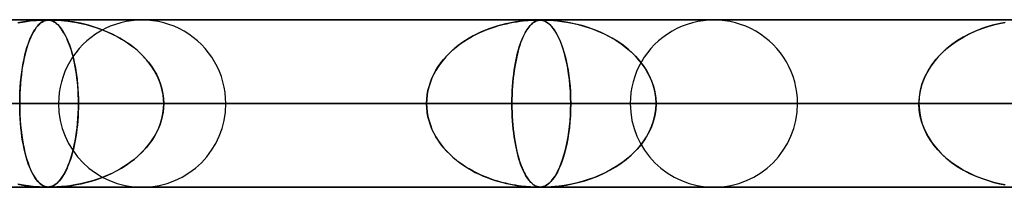
# Model space of a CAD drawing. Units: millimetres. Extents: x -790 to 790, y -924 to 924.
# Drawn here: x -178 to -119, y 914 to 924 of the extents above; entities that cross this region are included whole.
import ezdxf

# ---------------------------------------------------------------- set-up
doc = ezdxf.new("R2010")
doc.units = ezdxf.units.MM
doc.layers.add('MAIN-1', color=7, linetype='Continuous')
doc.layers.add('MAIN-2', color=7, linetype='Continuous')

msp = doc.modelspace()

# ---------------------------------------------------------------- linework, layer by layer
at = {"layer": 'MAIN-1'}
for p, q in [((-732, 924), (732, 924)), ((-146.896, 923.98), (-146.889, 923.98)), ((-146.889, 923.98), (-146.882, 923.98)), ((-146.882, 923.98), (-146.875, 923.98)), ((-146.875, 923.98), (-146.869, 923.98)), ((-146.869, 923.98), (-146.862, 923.98)), ((-146.862, 923.98), (-146.856, 923.979)), ((732, 919), (-732, 919))]:
    msp.add_line(p, q, dxfattribs=at)
at = {"layer": 'MAIN-2'}
for p, q in [((0, 923.99), (-582.722, 923.99)), ((-0.316, 923.98), (-557.514, 923.98)), ((-177.587, 923.865), (-177.916, 923.805)), ((-177.893, 923.81), (-177.641, 923.856)), ((-177.641, 923.856), (-177.4, 923.893)), ((-177.288, 923.909), (-177.587, 923.865)), ((-177.4, 923.893), (-177.178, 923.922)), ((-177.025, 923.938), (-177.288, 923.909)), ((-177.178, 923.922), (-176.979, 923.943)), ((-176.804, 923.958), (-177.025, 923.938)), ((-176.979, 923.943), (-176.804, 923.958)), ((-176.631, 923.969), (-176.804, 923.958)), ((-176.804, 923.958), (-176.653, 923.967)), ((-176.653, 923.967), (-176.527, 923.974)), ((-176.545, 923.805), (-176.638, 923.727)), ((-176.506, 923.975), (-176.631, 923.969)), ((-176.608, 923.754), (-176.539, 923.81)), ((-176.456, 923.865), (-176.545, 923.805)), ((-176.539, 923.81), (-176.471, 923.856)), ((-176.527, 923.974), (-176.424, 923.978)), ((-176.412, 923.978), (-176.506, 923.975)), ((-176.471, 923.856), (-176.405, 923.893)), ((-176.373, 923.909), (-176.456, 923.865)), ((-176.424, 923.978), (-176.338, 923.98)), ((-176.334, 923.98), (-176.412, 923.978)), ((-176.405, 923.893), (-176.341, 923.922)), ((-176.295, 923.938), (-176.373, 923.909)), ((-176.341, 923.922), (-176.281, 923.943)), ((-176.338, 923.98), (-176.268, 923.98)), ((-176.268, 923.98), (-176.334, 923.98)), ((-176.224, 923.958), (-176.295, 923.938)), ((-176.281, 923.943), (-176.225, 923.958)), ((-176.211, 923.98), (-176.268, 923.98)), ((-176.268, 923.98), (-176.209, 923.979)), ((-176.225, 923.958), (-176.17, 923.967)), ((-176.162, 923.969), (-176.224, 923.958)), ((-176.159, 923.978), (-176.211, 923.98)), ((-176.209, 923.979), (-176.156, 923.978)), ((-176.17, 923.967), (-176.117, 923.974)), ((-176.108, 923.975), (-176.162, 923.969)), ((-176.109, 923.975), (-176.159, 923.978)), ((-176.156, 923.978), (-176.106, 923.975)), ((-176.117, 923.974), (-176.064, 923.978)), ((-176.059, 923.969), (-176.109, 923.975)), ((-176.057, 923.978), (-176.108, 923.975)), ((-176.106, 923.975), (-176.057, 923.969)), ((-176.064, 923.978), (-176.007, 923.98)), ((-176.009, 923.961), (-176.059, 923.969)), ((-176.005, 923.98), (-176.057, 923.978)), ((-176.057, 923.969), (-176.007, 923.961)), ((-175.959, 923.95), (-176.009, 923.961)), ((-176.007, 923.98), (-175.946, 923.98)), ((-176.007, 923.961), (-175.955, 923.949)), ((-175.947, 923.98), (-176.005, 923.98)), ((-175.91, 923.936), (-175.959, 923.95)), ((-175.955, 923.949), (-175.899, 923.932)), ((-175.882, 923.98), (-175.947, 923.98)), ((-175.946, 923.98), (-175.878, 923.979)), ((-175.861, 923.918), (-175.91, 923.936)), ((-175.899, 923.932), (-175.837, 923.907)), ((-175.805, 923.978), (-175.882, 923.98)), ((-175.878, 923.979), (-175.799, 923.978)), ((-175.809, 923.894), (-175.861, 923.918)), ((-175.837, 923.907), (-175.77, 923.874)), ((-175.754, 923.865), (-175.809, 923.894)), ((-175.711, 923.975), (-175.805, 923.978)), ((-175.799, 923.978), (-175.705, 923.974)), ((-175.77, 923.874), (-175.698, 923.83)), ((-175.695, 923.828), (-175.754, 923.865)), ((-175.597, 923.969), (-175.711, 923.975)), ((-175.705, 923.974), (-175.593, 923.969)), ((-175.698, 923.83), (-175.622, 923.774)), ((-175.634, 923.784), (-175.695, 923.828)), ((-175.57, 923.73), (-175.634, 923.784)), ((-175.466, 923.961), (-175.597, 923.969)), ((-175.593, 923.969), (-175.461, 923.961)), ((-175.32, 923.95), (-175.466, 923.961)), ((-175.461, 923.961), (-175.306, 923.949)), ((-175.163, 923.936), (-175.32, 923.95)), ((-175.306, 923.949), (-175.125, 923.932)), ((-174.998, 923.918), (-175.163, 923.936)), ((-175.125, 923.932), (-174.916, 923.907)), ((-174.817, 923.894), (-174.998, 923.918)), ((-174.916, 923.907), (-174.68, 923.874)), ((-174.622, 923.865), (-174.817, 923.894)), ((-174.68, 923.874), (-174.421, 923.83)), ((-174.411, 923.828), (-174.622, 923.865)), ((-174.421, 923.83), (-174.141, 923.774)), ((-174.187, 923.784), (-174.411, 923.828)), ((-173.95, 923.73), (-174.187, 923.784)), ((-148.615, 923.795), (-148.827, 923.748)), ((-148.776, 923.76), (-148.561, 923.806)), ((-148.414, 923.834), (-148.615, 923.795)), ((-148.561, 923.806), (-148.353, 923.845)), ((-148.226, 923.867), (-148.414, 923.834)), ((-148.353, 923.845), (-148.152, 923.878)), ((-148.051, 923.893), (-148.226, 923.867)), ((-148.152, 923.878), (-147.961, 923.905)), ((-147.89, 923.914), (-148.051, 923.893)), ((-147.961, 923.905), (-147.782, 923.927)), ((-147.747, 923.931), (-147.89, 923.914)), ((-147.782, 923.927), (-147.618, 923.944)), ((-147.615, 923.944), (-147.747, 923.931)), ((-147.618, 923.944), (-147.469, 923.956)), ((-147.476, 923.956), (-147.615, 923.944)), ((-147.334, 923.966), (-147.476, 923.956)), ((-147.469, 923.956), (-147.333, 923.966)), ((-147.2, 923.973), (-147.334, 923.966)), ((-147.333, 923.966), (-147.207, 923.972)), ((-147.207, 923.795), (-147.263, 923.748)), ((-147.249, 923.76), (-147.192, 923.806)), ((-147.207, 923.972), (-147.092, 923.977)), ((-147.153, 923.834), (-147.207, 923.795)), ((-147.085, 923.977), (-147.2, 923.973)), ((-147.192, 923.806), (-147.137, 923.845)), ((-147.102, 923.867), (-147.153, 923.834)), ((-147.137, 923.845), (-147.082, 923.878)), ((-147.053, 923.893), (-147.102, 923.867)), ((-147.092, 923.977), (-146.996, 923.979)), ((-146.994, 923.979), (-147.085, 923.977)), ((-147.082, 923.878), (-147.028, 923.905)), ((-147.008, 923.914), (-147.053, 923.893)), ((-147.028, 923.905), (-146.977, 923.927)), ((-146.966, 923.931), (-147.008, 923.914)), ((-146.996, 923.979), (-146.917, 923.98)), ((-146.918, 923.98), (-146.994, 923.979)), ((-146.977, 923.927), (-146.927, 923.944)), ((-146.926, 923.944), (-146.966, 923.931)), ((-146.927, 923.944), (-146.879, 923.956)), ((-146.881, 923.956), (-146.926, 923.944)), ((-146.848, 923.979), (-146.918, 923.98)), ((-146.917, 923.98), (-146.913, 923.98)), ((-146.913, 923.98), (-146.91, 923.98)), ((-146.91, 923.98), (-146.906, 923.98)), ((-146.906, 923.98), (-146.903, 923.98)), ((-146.903, 923.98), (-146.899, 923.98)), ((-146.899, 923.98), (-146.896, 923.98)), ((-146.831, 923.966), (-146.881, 923.956)), ((-146.879, 923.956), (-146.831, 923.966)), ((-146.856, 923.979), (-146.795, 923.977)), ((-146.785, 923.977), (-146.848, 923.979)), ((-146.776, 923.973), (-146.831, 923.966)), ((-146.831, 923.966), (-146.78, 923.972)), ((-146.795, 923.977), (-146.736, 923.973)), ((-146.723, 923.971), (-146.785, 923.977)), ((-146.78, 923.972), (-146.724, 923.977)), ((-146.72, 923.977), (-146.776, 923.973)), ((-146.736, 923.973), (-146.677, 923.965)), ((-146.724, 923.977), (-146.663, 923.979)), ((-146.657, 923.961), (-146.723, 923.971)), ((-146.662, 923.979), (-146.72, 923.977)), ((-146.677, 923.965), (-146.615, 923.952)), ((-146.663, 923.979), (-146.596, 923.98)), ((-146.596, 923.98), (-146.662, 923.979)), ((-146.584, 923.944), (-146.657, 923.961)), ((-146.615, 923.952), (-146.547, 923.932)), ((-146.596, 923.98), (-146.518, 923.979)), ((-146.514, 923.979), (-146.596, 923.98)), ((-146.505, 923.916), (-146.584, 923.944)), ((-146.547, 923.932), (-146.471, 923.901)), ((-146.518, 923.979), (-146.423, 923.977)), ((-146.414, 923.977), (-146.514, 923.979)), ((-146.42, 923.875), (-146.505, 923.916)), ((-146.471, 923.901), (-146.386, 923.855)), ((-146.423, 923.977), (-146.304, 923.972)), ((-146.328, 923.818), (-146.42, 923.875)), ((-146.283, 923.971), (-146.414, 923.977)), ((-146.386, 923.855), (-146.294, 923.793)), ((-146.23, 923.741), (-146.328, 923.818)), ((-146.304, 923.972), (-146.157, 923.964)), ((-146.294, 923.793), (-146.195, 923.71)), ((-146.112, 923.961), (-146.283, 923.971)), ((-146.157, 923.964), (-145.977, 923.951)), ((-145.894, 923.944), (-146.112, 923.961)), ((-145.977, 923.951), (-145.757, 923.93)), ((-145.633, 923.916), (-145.894, 923.944)), ((-145.757, 923.93), (-145.495, 923.898)), ((-145.334, 923.875), (-145.633, 923.916)), ((-145.495, 923.898), (-145.194, 923.852)), ((-145.003, 923.818), (-145.334, 923.875)), ((-145.194, 923.852), (-144.859, 923.789)), ((-144.644, 923.741), (-145.003, 923.818)), ((-144.859, 923.789), (-144.494, 923.704)), ((-119.366, 923.773), (-119.052, 923.836)), ((-119.025, 923.84), (-119.354, 923.775)), ((-176.989, 923.267), (-177.069, 923.117)), ((-177.035, 923.182), (-176.963, 923.309)), ((-176.905, 923.403), (-176.989, 923.267)), ((-176.963, 923.309), (-176.892, 923.423)), ((-176.819, 923.525), (-176.905, 923.403)), ((-176.892, 923.423), (-176.82, 923.523)), ((-176.82, 923.523), (-176.749, 923.611)), ((-176.73, 923.633), (-176.819, 923.525)), ((-176.749, 923.611), (-176.678, 923.688)), ((-176.638, 923.727), (-176.73, 923.633)), ((-176.678, 923.688), (-176.608, 923.754)), ((-175.622, 923.774), (-175.541, 923.704)), ((-175.504, 923.667), (-175.57, 923.73)), ((-175.541, 923.704), (-175.457, 923.618)), ((-175.439, 923.597), (-175.504, 923.667)), ((-175.457, 923.618), (-175.371, 923.516)), ((-175.374, 923.52), (-175.439, 923.597)), ((-175.31, 923.435), (-175.374, 923.52)), ((-175.371, 923.516), (-175.287, 923.402)), ((-175.247, 923.343), (-175.31, 923.435)), ((-175.287, 923.402), (-175.205, 923.277)), ((-175.185, 923.243), (-175.247, 923.343)), ((-175.205, 923.277), (-175.126, 923.141)), ((-175.123, 923.135), (-175.185, 923.243)), ((-174.141, 923.774), (-173.843, 923.704)), ((-173.706, 923.667), (-173.95, 923.73)), ((-173.843, 923.704), (-173.53, 923.618)), ((-173.462, 923.597), (-173.706, 923.667)), ((-173.53, 923.618), (-173.208, 923.516)), ((-173.22, 923.52), (-173.462, 923.597)), ((-172.98, 923.435), (-173.22, 923.52)), ((-173.208, 923.516), (-172.892, 923.402)), ((-172.742, 923.343), (-172.98, 923.435)), ((-172.892, 923.402), (-172.585, 923.277)), ((-172.507, 923.243), (-172.742, 923.343)), ((-172.585, 923.277), (-172.288, 923.141)), ((-172.276, 923.135), (-172.507, 923.243)), ((-150.63, 923.096), (-150.392, 923.212)), ((-150.274, 923.265), (-150.522, 923.15)), ((-150.392, 923.212), (-150.155, 923.317)), ((-150.021, 923.373), (-150.274, 923.265)), ((-150.155, 923.317), (-149.918, 923.413)), ((-149.768, 923.469), (-150.021, 923.373)), ((-149.918, 923.413), (-149.683, 923.5)), ((-149.522, 923.554), (-149.768, 923.469)), ((-149.683, 923.5), (-149.451, 923.577)), ((-149.282, 923.628), (-149.522, 923.554)), ((-149.451, 923.577), (-149.221, 923.646)), ((-149.05, 923.693), (-149.282, 923.628)), ((-149.221, 923.646), (-148.996, 923.707)), ((-148.827, 923.748), (-149.05, 923.693)), ((-148.996, 923.707), (-148.776, 923.76)), ((-147.725, 923.096), (-147.665, 923.212)), ((-147.635, 923.265), (-147.698, 923.15)), ((-147.665, 923.212), (-147.605, 923.317)), ((-147.571, 923.373), (-147.635, 923.265)), ((-147.605, 923.317), (-147.544, 923.413)), ((-147.506, 923.469), (-147.571, 923.373)), ((-147.544, 923.413), (-147.484, 923.5)), ((-147.443, 923.554), (-147.506, 923.469)), ((-147.484, 923.5), (-147.425, 923.577)), ((-147.381, 923.628), (-147.443, 923.554)), ((-147.425, 923.577), (-147.366, 923.646)), ((-147.321, 923.693), (-147.381, 923.628)), ((-147.366, 923.646), (-147.307, 923.707)), ((-147.263, 923.748), (-147.321, 923.693)), ((-147.307, 923.707), (-147.249, 923.76)), ((-146.129, 923.644), (-146.23, 923.741)), ((-146.195, 923.71), (-146.091, 923.602)), ((-146.028, 923.529), (-146.129, 923.644)), ((-146.091, 923.602), (-145.984, 923.472)), ((-145.929, 923.396), (-146.028, 923.529)), ((-145.984, 923.472), (-145.881, 923.324)), ((-145.833, 923.247), (-145.929, 923.396)), ((-145.881, 923.324), (-145.782, 923.159)), ((-145.738, 923.08), (-145.833, 923.247)), ((-144.267, 923.644), (-144.644, 923.741)), ((-144.494, 923.704), (-144.105, 923.596)), ((-143.892, 923.529), (-144.267, 923.644)), ((-144.105, 923.596), (-143.709, 923.465)), ((-143.523, 923.396), (-143.892, 923.529)), ((-143.709, 923.465), (-143.325, 923.317)), ((-143.162, 923.247), (-143.523, 923.396)), ((-143.325, 923.317), (-142.955, 923.151)), ((-142.81, 923.08), (-143.162, 923.247)), ((-120.79, 923.321), (-121.164, 923.151)), ((-121.148, 923.158), (-120.775, 923.328)), ((-120.419, 923.467), (-120.79, 923.321)), ((-120.775, 923.328), (-120.407, 923.472)), ((-120.054, 923.59), (-120.419, 923.467)), ((-120.407, 923.472), (-120.048, 923.592)), ((-119.698, 923.692), (-120.054, 923.59)), ((-120.048, 923.592), (-119.699, 923.692)), ((-119.699, 923.692), (-119.366, 923.773)), ((-119.354, 923.775), (-119.698, 923.692)), ((-177.31, 922.535), (-177.244, 922.717)), ((-177.221, 922.776), (-177.293, 922.585)), ((-177.244, 922.717), (-177.176, 922.886)), ((-177.147, 922.953), (-177.221, 922.776)), ((-177.176, 922.886), (-177.106, 923.041)), ((-177.069, 923.117), (-177.147, 922.953)), ((-177.106, 923.041), (-177.035, 923.182)), ((-175.126, 923.141), (-175.05, 922.994)), ((-175.062, 923.019), (-175.123, 923.135)), ((-175.003, 922.896), (-175.062, 923.019)), ((-175.05, 922.994), (-174.977, 922.838)), ((-174.945, 922.764), (-175.003, 922.896)), ((-174.977, 922.838), (-174.906, 922.671)), ((-174.887, 922.624), (-174.945, 922.764)), ((-174.906, 922.671), (-174.839, 922.495)), ((-174.832, 922.476), (-174.887, 922.624)), ((-172.288, 923.141), (-172.002, 922.994)), ((-172.048, 923.019), (-172.276, 923.135)), ((-171.825, 922.896), (-172.048, 923.019)), ((-172.002, 922.994), (-171.726, 922.838)), ((-171.606, 922.764), (-171.825, 922.896)), ((-171.726, 922.838), (-171.461, 922.671)), ((-171.391, 922.624), (-171.606, 922.764)), ((-171.461, 922.671), (-171.208, 922.495)), ((-171.183, 922.476), (-171.391, 922.624)), ((-151.437, 922.611), (-151.645, 922.459)), ((-151.545, 922.534), (-151.325, 922.688)), ((-151.22, 922.757), (-151.437, 922.611)), ((-151.325, 922.688), (-151.098, 922.833)), ((-150.995, 922.895), (-151.22, 922.757)), ((-151.098, 922.833), (-150.866, 922.97)), ((-150.762, 923.026), (-150.995, 922.895)), ((-150.866, 922.97), (-150.63, 923.096)), ((-150.522, 923.15), (-150.762, 923.026)), ((-147.927, 922.611), (-147.979, 922.459)), ((-147.954, 922.534), (-147.899, 922.688)), ((-147.873, 922.757), (-147.927, 922.611)), ((-147.899, 922.688), (-147.842, 922.833)), ((-147.817, 922.895), (-147.873, 922.757)), ((-147.842, 922.833), (-147.784, 922.969)), ((-147.758, 923.026), (-147.817, 922.895)), ((-147.784, 922.969), (-147.725, 923.096)), ((-147.698, 923.15), (-147.758, 923.026)), ((-145.782, 923.159), (-145.686, 922.976)), ((-145.647, 922.895), (-145.738, 923.08)), ((-145.686, 922.976), (-145.594, 922.777)), ((-145.558, 922.693), (-145.647, 922.895)), ((-145.594, 922.777), (-145.507, 922.562)), ((-145.474, 922.473), (-145.558, 922.693)), ((-142.955, 923.151), (-142.599, 922.968)), ((-142.468, 922.895), (-142.81, 923.08)), ((-142.599, 922.968), (-142.258, 922.769)), ((-142.138, 922.693), (-142.468, 922.895)), ((-142.258, 922.769), (-141.933, 922.554)), ((-141.821, 922.473), (-142.138, 922.693)), ((-122.232, 922.5), (-121.884, 922.743)), ((-121.873, 922.75), (-122.199, 922.525)), ((-121.884, 922.743), (-121.521, 922.963)), ((-121.528, 922.959), (-121.873, 922.75)), ((-121.164, 923.151), (-121.528, 922.959)), ((-121.521, 922.963), (-121.148, 923.158)), ((-177.492, 921.905), (-177.434, 922.128)), ((-177.423, 922.17), (-177.481, 921.948)), ((-177.434, 922.128), (-177.374, 922.338)), ((-177.36, 922.383), (-177.423, 922.17)), ((-177.374, 922.338), (-177.31, 922.535)), ((-177.293, 922.585), (-177.36, 922.383)), ((-174.839, 922.495), (-174.774, 922.309)), ((-174.778, 922.32), (-174.832, 922.476)), ((-174.725, 922.154), (-174.778, 922.32)), ((-174.774, 922.309), (-174.713, 922.114)), ((-174.675, 921.98), (-174.725, 922.154)), ((-174.713, 922.114), (-174.655, 921.907)), ((-171.208, 922.495), (-170.967, 922.309)), ((-170.98, 922.32), (-171.183, 922.476)), ((-170.784, 922.154), (-170.98, 922.32)), ((-170.967, 922.309), (-170.738, 922.114)), ((-170.594, 921.98), (-170.784, 922.154)), ((-170.738, 922.114), (-170.52, 921.907)), ((-152.036, 922.132), (-152.217, 921.958)), ((-152.159, 922.016), (-151.963, 922.197)), ((-151.845, 922.299), (-152.036, 922.132)), ((-151.963, 922.197), (-151.758, 922.37)), ((-151.645, 922.459), (-151.845, 922.299)), ((-151.758, 922.37), (-151.545, 922.534)), ((-148.076, 922.132), (-148.121, 921.958)), ((-148.107, 922.016), (-148.058, 922.197)), ((-148.029, 922.299), (-148.076, 922.132)), ((-148.058, 922.197), (-148.007, 922.37)), ((-147.979, 922.459), (-148.029, 922.299)), ((-148.007, 922.37), (-147.954, 922.534)), ((-145.507, 922.562), (-145.424, 922.33)), ((-145.393, 922.235), (-145.474, 922.473)), ((-145.424, 922.33), (-145.346, 922.085)), ((-145.316, 921.978), (-145.393, 922.235)), ((-145.346, 922.085), (-145.275, 921.825)), ((-141.933, 922.554), (-141.627, 922.323)), ((-141.52, 922.235), (-141.821, 922.473)), ((-141.627, 922.323), (-141.34, 922.077)), ((-141.235, 921.978), (-141.52, 922.235)), ((-141.34, 922.077), (-141.075, 921.818)), ((-122.788, 922.026), (-123.05, 921.753)), ((-122.868, 921.946), (-122.561, 922.234)), ((-122.504, 922.283), (-122.788, 922.026)), ((-122.561, 922.234), (-122.232, 922.5)), ((-122.199, 922.525), (-122.504, 922.283)), ((-177.584, 921.479), (-177.629, 921.233)), ((-177.596, 921.415), (-177.546, 921.667)), ((-177.535, 921.717), (-177.584, 921.479)), ((-177.546, 921.667), (-177.492, 921.905)), ((-177.481, 921.948), (-177.535, 921.717)), ((-174.626, 921.796), (-174.675, 921.98)), ((-174.655, 921.907), (-174.6, 921.689)), ((-174.58, 921.604), (-174.626, 921.796)), ((-174.6, 921.689), (-174.548, 921.46)), ((-174.536, 921.403), (-174.58, 921.604)), ((-174.548, 921.46), (-174.5, 921.219)), ((-170.413, 921.796), (-170.594, 921.98)), ((-170.52, 921.907), (-170.315, 921.689)), ((-170.24, 921.604), (-170.413, 921.796)), ((-170.315, 921.689), (-170.122, 921.46)), ((-170.078, 921.403), (-170.24, 921.604)), ((-170.122, 921.46), (-169.944, 921.219)), ((-152.554, 921.588), (-152.708, 921.39)), ((-152.686, 921.419), (-152.522, 921.626)), ((-152.39, 921.777), (-152.554, 921.588)), ((-152.522, 921.626), (-152.345, 921.825)), ((-152.217, 921.958), (-152.39, 921.777)), ((-152.345, 921.825), (-152.159, 922.016)), ((-148.204, 921.588), (-148.242, 921.39)), ((-148.237, 921.419), (-148.196, 921.626)), ((-148.164, 921.777), (-148.204, 921.588)), ((-148.196, 921.626), (-148.153, 921.825)), ((-148.121, 921.958), (-148.164, 921.777)), ((-148.153, 921.825), (-148.107, 922.016)), ((-145.244, 921.703), (-145.316, 921.978)), ((-145.275, 921.825), (-145.209, 921.554)), ((-145.178, 921.41), (-145.244, 921.703)), ((-145.209, 921.554), (-145.15, 921.271)), ((-140.969, 921.703), (-141.235, 921.978)), ((-141.075, 921.818), (-140.834, 921.547)), ((-140.725, 921.41), (-140.969, 921.703)), ((-140.834, 921.547), (-140.616, 921.265)), ((-123.289, 921.464), (-123.506, 921.156)), ((-123.406, 921.305), (-123.151, 921.636)), ((-123.05, 921.753), (-123.289, 921.464)), ((-123.151, 921.636), (-122.868, 921.946)), ((-177.72, 920.581), (-177.684, 920.872)), ((-177.669, 920.978), (-177.704, 920.715)), ((-177.684, 920.872), (-177.642, 921.15)), ((-177.629, 921.233), (-177.669, 920.978)), ((-177.642, 921.15), (-177.596, 921.415)), ((-174.495, 921.193), (-174.536, 921.403)), ((-174.5, 921.219), (-174.457, 920.967)), ((-174.458, 920.975), (-174.495, 921.193)), ((-174.424, 920.749), (-174.458, 920.975)), ((-174.457, 920.967), (-174.418, 920.706)), ((-169.926, 921.193), (-170.078, 921.403)), ((-169.944, 921.219), (-169.781, 920.967)), ((-169.786, 920.975), (-169.926, 921.193)), ((-169.659, 920.749), (-169.786, 920.975)), ((-169.781, 920.967), (-169.636, 920.706)), ((-152.986, 920.967), (-153.108, 920.743)), ((-153.105, 920.747), (-152.979, 920.979)), ((-152.853, 921.182), (-152.986, 920.967)), ((-152.979, 920.979), (-152.839, 921.203)), ((-152.708, 921.39), (-152.853, 921.182)), ((-152.839, 921.203), (-152.686, 921.419)), ((-148.34, 920.747), (-148.309, 920.979)), ((-148.31, 920.967), (-148.34, 920.743)), ((-148.278, 921.182), (-148.31, 920.967)), ((-148.309, 920.979), (-148.274, 921.203)), ((-148.242, 921.39), (-148.278, 921.182)), ((-148.274, 921.203), (-148.237, 921.419)), ((-145.119, 921.101), (-145.178, 921.41)), ((-145.15, 921.271), (-145.098, 920.978)), ((-145.067, 920.776), (-145.119, 921.101)), ((-145.098, 920.978), (-145.052, 920.673)), ((-140.505, 921.101), (-140.725, 921.41)), ((-140.616, 921.265), (-140.423, 920.972)), ((-140.313, 920.776), (-140.505, 921.101)), ((-140.423, 920.972), (-140.256, 920.669)), ((-123.819, 920.584), (-123.63, 920.954)), ((-123.506, 921.156), (-123.699, 920.829)), ((-123.63, 920.954), (-123.406, 921.305)), ((-177.774, 919.965), (-177.75, 920.277)), ((-177.734, 920.444), (-177.76, 920.164)), ((-177.75, 920.277), (-177.72, 920.581)), ((-177.704, 920.715), (-177.734, 920.444)), ((-174.393, 920.515), (-174.424, 920.749)), ((-174.418, 920.706), (-174.384, 920.435)), ((-174.367, 920.273), (-174.393, 920.515)), ((-174.384, 920.435), (-174.356, 920.157)), ((-174.345, 920.025), (-174.367, 920.273)), ((-169.545, 920.515), (-169.659, 920.749)), ((-169.636, 920.706), (-169.511, 920.435)), ((-169.447, 920.273), (-169.545, 920.515)), ((-169.511, 920.435), (-169.406, 920.157)), ((-169.364, 920.025), (-169.447, 920.273)), ((-153.392, 920.015), (-153.313, 920.264)), ((-153.31, 920.272), (-153.389, 920.025)), ((-153.313, 920.264), (-153.217, 920.509)), ((-153.216, 920.511), (-153.31, 920.272)), ((-153.217, 920.509), (-153.105, 920.747)), ((-153.108, 920.743), (-153.216, 920.511)), ((-148.41, 920.015), (-148.391, 920.264)), ((-148.39, 920.272), (-148.409, 920.025)), ((-148.391, 920.264), (-148.367, 920.509)), ((-148.367, 920.511), (-148.39, 920.272)), ((-148.367, 920.509), (-148.34, 920.747)), ((-148.34, 920.743), (-148.367, 920.511)), ((-145.023, 920.437), (-145.067, 920.776)), ((-145.052, 920.673), (-145.014, 920.357)), ((-144.988, 920.085), (-145.023, 920.437)), ((-145.014, 920.357), (-144.983, 920.03)), ((-140.15, 920.437), (-140.313, 920.776)), ((-140.256, 920.669), (-140.116, 920.354)), ((-140.021, 920.085), (-140.15, 920.437)), ((-140.116, 920.354), (-140.003, 920.027)), ((-123.863, 920.483), (-123.995, 920.123)), ((-123.971, 920.198), (-123.819, 920.584)), ((-123.699, 920.829), (-123.863, 920.483)), ((-177.78, 919.877), (-177.794, 919.585)), ((-177.792, 919.646), (-177.774, 919.965)), ((-177.76, 920.164), (-177.78, 919.877)), ((-174.356, 920.157), (-174.333, 919.872)), ((-174.327, 919.771), (-174.345, 920.025)), ((-174.333, 919.872), (-174.317, 919.582)), ((-174.314, 919.513), (-174.327, 919.771)), ((-169.406, 920.157), (-169.323, 919.872)), ((-169.299, 919.771), (-169.364, 920.025)), ((-169.323, 919.872), (-169.263, 919.582)), ((-169.252, 919.513), (-169.299, 919.771)), ((-153.499, 919.507), (-153.455, 919.762)), ((-153.453, 919.772), (-153.498, 919.514)), ((-153.455, 919.762), (-153.392, 920.015)), ((-153.389, 920.025), (-153.453, 919.772)), ((-148.425, 919.772), (-148.436, 919.514)), ((-148.436, 919.507), (-148.425, 919.762)), ((-148.409, 920.025), (-148.425, 919.772)), ((-148.425, 919.762), (-148.41, 920.015)), ((-144.962, 919.724), (-144.988, 920.085)), ((-144.983, 920.03), (-144.96, 919.691)), ((-144.947, 919.358), (-144.962, 919.724)), ((-144.96, 919.691), (-144.946, 919.343)), ((-139.927, 919.724), (-140.021, 920.085)), ((-140.003, 920.027), (-139.92, 919.689)), ((-139.87, 919.358), (-139.927, 919.724)), ((-139.92, 919.689), (-139.869, 919.342)), ((-124.091, 919.753), (-124.15, 919.374)), ((-124.147, 919.398), (-124.08, 919.802)), ((-123.995, 920.123), (-124.091, 919.753)), ((-124.08, 919.802), (-123.971, 920.198)), ((-177.806, 918.99), (-177.803, 919.32)), ((-177.803, 919.289), (-177.806, 918.99)), ((-177.803, 919.32), (-177.792, 919.646)), ((-177.794, 919.585), (-177.803, 919.289)), ((-174.317, 919.582), (-174.307, 919.286)), ((-174.307, 919.253), (-174.314, 919.513)), ((-174.307, 919.286), (-174.304, 918.99)), ((-174.304, 918.99), (-174.307, 919.253)), ((-169.263, 919.582), (-169.226, 919.286)), ((-169.223, 919.253), (-169.252, 919.513)), ((-169.226, 919.286), (-169.214, 918.99)), ((-169.214, 918.99), (-169.223, 919.253)), ((-153.526, 919.253), (-153.536, 918.99)), ((-153.536, 918.99), (-153.526, 919.249)), ((-153.498, 919.514), (-153.526, 919.253)), ((-153.526, 919.249), (-153.499, 919.507)), ((-148.443, 919.253), (-148.445, 918.99)), ((-148.445, 918.99), (-148.443, 919.249)), ((-148.436, 919.514), (-148.443, 919.253)), ((-148.443, 919.249), (-148.436, 919.507)), ((-144.942, 918.99), (-144.947, 919.358)), ((-144.946, 919.343), (-144.942, 918.99)), ((-139.851, 918.99), (-139.87, 919.358)), ((-139.869, 919.342), (-139.851, 918.99)), ((-124.169, 918.99), (-124.147, 919.398)), ((-124.15, 919.374), (-124.169, 918.99)), ((-5, 918.99), (-559.408, 918.99)), ((-559.408, 918.99), (-5, 918.99)), ((-550.818, 918.99), (-5, 918.99)), ((-5, 918.99), (-550.818, 918.99)), ((-5, 918.99), (-530.056, 918.99)), ((-530.056, 918.99), (-5, 918.99)), ((-521.465, 918.99), (-5, 918.99)), ((-5, 918.99), (-521.465, 918.99)), ((-5, 918.99), (-500.704, 918.99)), ((-500.704, 918.99), (-5, 918.99)), ((-492.113, 918.99), (-5, 918.99)), ((-5, 918.99), (-492.113, 918.99)), ((-5, 918.99), (-471.351, 918.99)), ((-471.351, 918.99), (-5, 918.99)), ((-462.761, 918.99), (-5, 918.99)), ((-5, 918.99), (-462.761, 918.99)), ((-5, 918.99), (-441.999, 918.99)), ((-441.999, 918.99), (-5, 918.99)), ((-433.408, 918.99), (-5, 918.99)), ((-5, 918.99), (-433.408, 918.99)), ((-5, 918.99), (-412.646, 918.99)), ((-412.646, 918.99), (-5, 918.99)), ((-404.055, 918.99), (-5, 918.99)), ((-5, 918.99), (-404.055, 918.99)), ((-5, 918.99), (-383.293, 918.99)), ((-383.293, 918.99), (-5, 918.99)), ((-374.702, 918.99), (-5, 918.99)), ((-5, 918.99), (-374.702, 918.99)), ((-5, 918.99), (-353.94, 918.99)), ((-353.94, 918.99), (-5, 918.99)), ((-345.349, 918.99), (-5, 918.99)), ((-5, 918.99), (-345.349, 918.99)), ((-5, 918.99), (-324.586, 918.99)), ((-324.586, 918.99), (-5, 918.99)), ((-315.995, 918.99), (-5, 918.99)), ((-5, 918.99), (-315.995, 918.99)), ((-5, 918.99), (-295.232, 918.99)), ((-295.232, 918.99), (-5, 918.99)), ((-286.641, 918.99), (-5, 918.99)), ((-5, 918.99), (-286.641, 918.99)), ((-5, 918.99), (-265.877, 918.99)), ((-265.877, 918.99), (-5, 918.99)), ((-257.286, 918.99), (-5, 918.99)), ((-5, 918.99), (-257.286, 918.99)), ((-5, 918.99), (-236.522, 918.99)), ((-236.522, 918.99), (-5, 918.99)), ((-227.93, 918.99), (-5, 918.99)), ((-5, 918.99), (-227.93, 918.99)), ((-5, 918.99), (-207.165, 918.99)), ((-207.165, 918.99), (-5, 918.99)), ((-199.61, 918.99), (-174.304, 918.99)), ((-174.304, 918.99), (-199.61, 918.99)), ((-198.573, 918.99), (-5, 918.99)), ((-5, 918.99), (-198.573, 918.99)), ((-177.806, 918.99), (-177.803, 918.66)), ((-5, 918.99), (-177.806, 918.99)), ((-177.806, 918.99), (-5, 918.99)), ((-177.803, 918.691), (-177.806, 918.99)), ((-177.794, 918.395), (-177.803, 918.691)), ((-177.803, 918.66), (-177.792, 918.334)), ((-153.536, 918.99), (-175.49, 918.99)), ((-175.49, 918.99), (-153.536, 918.99)), ((-174.317, 918.398), (-174.307, 918.693)), ((-174.307, 918.728), (-174.314, 918.467)), ((-174.304, 918.99), (-174.307, 918.728)), ((-174.307, 918.693), (-174.304, 918.99)), ((-174.304, 918.99), (-153.536, 918.99)), ((-153.536, 918.99), (-174.304, 918.99)), ((-169.263, 918.398), (-169.226, 918.693)), ((-169.223, 918.728), (-169.252, 918.467)), ((-169.226, 918.693), (-169.214, 918.99)), ((-169.214, 918.99), (-169.223, 918.728)), ((-169.214, 918.99), (-5, 918.99)), ((-5, 918.99), (-169.214, 918.99)), ((-148.445, 918.99), (-169.214, 918.99)), ((-169.214, 918.99), (-148.445, 918.99)), ((-165.51, 918.99), (-144.942, 918.99)), ((-165.51, 918.99), (-144.942, 918.99)), ((-153.526, 918.727), (-153.536, 918.99)), ((-153.536, 918.99), (-153.526, 918.731)), ((-153.526, 918.731), (-153.499, 918.473)), ((-153.498, 918.466), (-153.526, 918.727)), ((-148.445, 918.99), (-148.443, 918.731)), ((-5, 918.99), (-148.445, 918.99)), ((-148.445, 918.99), (-5, 918.99)), ((-148.443, 918.727), (-148.445, 918.99)), ((-148.443, 918.731), (-148.436, 918.473)), ((-148.436, 918.466), (-148.443, 918.727)), ((-144.947, 918.622), (-144.962, 918.256)), ((-144.96, 918.291), (-144.946, 918.638)), ((-144.942, 918.99), (-144.947, 918.622)), ((-144.946, 918.638), (-144.942, 918.99)), ((-144.942, 918.99), (-124.169, 918.99)), ((-124.169, 918.99), (-144.942, 918.99)), ((-124.169, 918.99), (-141.39, 918.99)), ((-141.39, 918.99), (-124.169, 918.99)), ((-139.87, 918.622), (-139.927, 918.256)), ((-139.92, 918.291), (-139.869, 918.638)), ((-139.851, 918.99), (-139.87, 918.622)), ((-139.869, 918.638), (-139.851, 918.99)), ((-139.851, 918.99), (-5, 918.99)), ((-5, 918.99), (-139.851, 918.99)), ((-119.079, 918.99), (-139.851, 918.99)), ((-139.851, 918.99), (-119.079, 918.99)), ((-131.41, 918.99), (-115.573, 918.99)), ((-115.573, 918.99), (-131.41, 918.99)), ((-124.15, 918.606), (-124.169, 918.99)), ((-124.169, 918.99), (-124.147, 918.582)), ((-124.091, 918.227), (-124.15, 918.606)), ((-124.147, 918.582), (-124.08, 918.178)), ((-5, 918.99), (-119.079, 918.99)), ((-119.079, 918.99), (-5, 918.99)), ((-177.78, 918.103), (-177.794, 918.395)), ((-177.792, 918.334), (-177.774, 918.015)), ((-177.76, 917.816), (-177.78, 918.103)), ((-177.774, 918.015), (-177.75, 917.703)), ((-174.345, 917.955), (-174.367, 917.707)), ((-174.356, 917.823), (-174.333, 918.108)), ((-174.327, 918.209), (-174.345, 917.955)), ((-174.333, 918.108), (-174.317, 918.398)), ((-174.314, 918.467), (-174.327, 918.209)), ((-169.364, 917.955), (-169.447, 917.707)), ((-169.406, 917.823), (-169.323, 918.108)), ((-169.299, 918.209), (-169.364, 917.955)), ((-169.323, 918.108), (-169.263, 918.398)), ((-169.252, 918.467), (-169.299, 918.209)), ((-153.499, 918.473), (-153.455, 918.218)), ((-153.453, 918.208), (-153.498, 918.466)), ((-153.455, 918.218), (-153.392, 917.965)), ((-153.389, 917.955), (-153.453, 918.208)), ((-153.392, 917.965), (-153.313, 917.716)), ((-153.31, 917.708), (-153.389, 917.955)), ((-148.436, 918.473), (-148.425, 918.218)), ((-148.425, 918.208), (-148.436, 918.466)), ((-148.425, 918.218), (-148.41, 917.965)), ((-148.409, 917.955), (-148.425, 918.208)), ((-148.41, 917.965), (-148.391, 917.716)), ((-148.39, 917.708), (-148.409, 917.955)), ((-145.013, 917.626), (-144.983, 917.953)), ((-144.962, 918.256), (-144.988, 917.895)), ((-144.983, 917.953), (-144.96, 918.291)), ((-140.116, 917.626), (-140.003, 917.953)), ((-139.927, 918.256), (-140.021, 917.895)), ((-140.003, 917.953), (-139.92, 918.291)), ((-123.995, 917.857), (-124.091, 918.227)), ((-124.08, 918.178), (-123.971, 917.782)), ((-177.734, 917.536), (-177.76, 917.816)), ((-177.75, 917.703), (-177.72, 917.399)), ((-177.704, 917.265), (-177.734, 917.536)), ((-177.72, 917.399), (-177.684, 917.108)), ((-174.393, 917.465), (-174.424, 917.231)), ((-174.418, 917.274), (-174.384, 917.545)), ((-174.367, 917.707), (-174.393, 917.465)), ((-174.384, 917.545), (-174.356, 917.823)), ((-169.545, 917.465), (-169.659, 917.231)), ((-169.636, 917.274), (-169.511, 917.545)), ((-169.447, 917.707), (-169.545, 917.465)), ((-169.511, 917.545), (-169.406, 917.823)), ((-153.313, 917.716), (-153.217, 917.471)), ((-153.216, 917.469), (-153.31, 917.708)), ((-153.217, 917.471), (-153.105, 917.233)), ((-153.108, 917.237), (-153.216, 917.469)), ((-148.391, 917.716), (-148.367, 917.471)), ((-148.367, 917.469), (-148.39, 917.708)), ((-148.367, 917.471), (-148.34, 917.233)), ((-148.34, 917.237), (-148.367, 917.469)), ((-145.023, 917.543), (-145.067, 917.204)), ((-145.052, 917.311), (-145.013, 917.626)), ((-144.988, 917.895), (-145.023, 917.543)), ((-140.15, 917.543), (-140.313, 917.204)), ((-140.256, 917.311), (-140.116, 917.626)), ((-140.021, 917.895), (-140.15, 917.543)), ((-123.863, 917.497), (-123.995, 917.857)), ((-123.971, 917.782), (-123.819, 917.396)), ((-123.699, 917.151), (-123.863, 917.497)), ((-123.819, 917.396), (-123.63, 917.026)), ((-177.669, 917.002), (-177.704, 917.265)), ((-177.684, 917.108), (-177.642, 916.83)), ((-177.629, 916.747), (-177.669, 917.002)), ((-177.642, 916.83), (-177.596, 916.565)), ((-177.584, 916.501), (-177.629, 916.747)), ((-174.548, 916.52), (-174.5, 916.761)), ((-174.495, 916.787), (-174.536, 916.578)), ((-174.5, 916.761), (-174.457, 917.013)), ((-174.458, 917.005), (-174.495, 916.787)), ((-174.424, 917.231), (-174.458, 917.005)), ((-174.457, 917.013), (-174.418, 917.274)), ((-170.122, 916.521), (-169.944, 916.761)), ((-169.926, 916.787), (-170.078, 916.578)), ((-169.944, 916.761), (-169.781, 917.013)), ((-169.786, 917.005), (-169.926, 916.787)), ((-169.659, 917.231), (-169.786, 917.005)), ((-169.781, 917.013), (-169.636, 917.274)), ((-152.986, 917.013), (-153.108, 917.237)), ((-153.105, 917.233), (-152.979, 917.001)), ((-152.853, 916.798), (-152.986, 917.013)), ((-152.979, 917.001), (-152.839, 916.777)), ((-152.708, 916.591), (-152.853, 916.798)), ((-152.839, 916.777), (-152.686, 916.561)), ((-148.31, 917.013), (-148.34, 917.237)), ((-148.34, 917.233), (-148.309, 917.001)), ((-148.278, 916.798), (-148.31, 917.013)), ((-148.309, 917.001), (-148.274, 916.777)), ((-148.242, 916.591), (-148.278, 916.798)), ((-148.274, 916.777), (-148.237, 916.561)), ((-145.119, 916.879), (-145.178, 916.57)), ((-145.149, 916.715), (-145.097, 917.008)), ((-145.067, 917.204), (-145.119, 916.879)), ((-145.097, 917.008), (-145.052, 917.311)), ((-140.505, 916.879), (-140.725, 916.57)), ((-140.616, 916.715), (-140.423, 917.008)), ((-140.313, 917.204), (-140.505, 916.879)), ((-140.423, 917.008), (-140.256, 917.311)), ((-123.506, 916.824), (-123.699, 917.151)), ((-123.63, 917.026), (-123.406, 916.675)), ((-123.289, 916.516), (-123.506, 916.824)), ((-177.596, 916.565), (-177.546, 916.313)), ((-177.535, 916.263), (-177.584, 916.501)), ((-177.546, 916.313), (-177.492, 916.075)), ((-177.481, 916.032), (-177.535, 916.263)), ((-174.626, 916.184), (-174.675, 916)), ((-174.655, 916.073), (-174.6, 916.291)), ((-174.58, 916.376), (-174.626, 916.184)), ((-174.6, 916.291), (-174.548, 916.52)), ((-174.536, 916.578), (-174.58, 916.376)), ((-170.413, 916.184), (-170.594, 916)), ((-170.52, 916.073), (-170.315, 916.291)), ((-170.24, 916.376), (-170.413, 916.184)), ((-170.315, 916.291), (-170.122, 916.521)), ((-170.078, 916.578), (-170.24, 916.376)), ((-152.554, 916.392), (-152.708, 916.591)), ((-152.686, 916.561), (-152.522, 916.354)), ((-152.39, 916.203), (-152.554, 916.392)), ((-152.522, 916.354), (-152.345, 916.155)), ((-152.217, 916.022), (-152.39, 916.203)), ((-152.345, 916.155), (-152.159, 915.964)), ((-148.204, 916.392), (-148.242, 916.591)), ((-148.237, 916.561), (-148.196, 916.354)), ((-148.164, 916.203), (-148.204, 916.392)), ((-148.196, 916.354), (-148.153, 916.155)), ((-148.121, 916.022), (-148.164, 916.203)), ((-148.153, 916.155), (-148.107, 915.964)), ((-145.344, 915.903), (-145.273, 916.162)), ((-145.244, 916.277), (-145.316, 916.002)), ((-145.273, 916.162), (-145.208, 916.433)), ((-145.178, 916.57), (-145.244, 916.277)), ((-145.208, 916.433), (-145.149, 916.715)), ((-141.34, 915.903), (-141.075, 916.162)), ((-140.969, 916.277), (-141.235, 916.002)), ((-141.075, 916.162), (-140.834, 916.433)), ((-140.725, 916.57), (-140.969, 916.277)), ((-140.834, 916.433), (-140.616, 916.715)), ((-123.406, 916.675), (-123.151, 916.344)), ((-123.05, 916.227), (-123.289, 916.516)), ((-123.151, 916.344), (-122.868, 916.034)), ((-122.788, 915.954), (-123.05, 916.227)), ((-177.492, 916.075), (-177.434, 915.852)), ((-177.423, 915.81), (-177.481, 916.032)), ((-177.434, 915.852), (-177.374, 915.642)), ((-177.36, 915.597), (-177.423, 915.81)), ((-177.374, 915.642), (-177.31, 915.445)), ((-177.293, 915.395), (-177.36, 915.597)), ((-174.839, 915.485), (-174.774, 915.671)), ((-174.778, 915.661), (-174.832, 915.504)), ((-174.725, 915.826), (-174.778, 915.661)), ((-174.774, 915.671), (-174.713, 915.866)), ((-174.675, 916), (-174.725, 915.826)), ((-174.713, 915.866), (-174.655, 916.073)), ((-171.208, 915.485), (-170.967, 915.671)), ((-170.98, 915.661), (-171.183, 915.504)), ((-170.784, 915.826), (-170.98, 915.661)), ((-170.967, 915.671), (-170.738, 915.866)), ((-170.594, 916), (-170.784, 915.826)), ((-170.738, 915.866), (-170.52, 916.073)), ((-152.036, 915.848), (-152.217, 916.022)), ((-152.159, 915.964), (-151.963, 915.783)), ((-151.845, 915.681), (-152.036, 915.848)), ((-151.963, 915.783), (-151.758, 915.61)), ((-151.645, 915.521), (-151.845, 915.681)), ((-151.758, 915.61), (-151.545, 915.446)), ((-148.076, 915.848), (-148.121, 916.022)), ((-148.107, 915.964), (-148.058, 915.783)), ((-148.029, 915.681), (-148.076, 915.848)), ((-148.058, 915.783), (-148.007, 915.61)), ((-147.979, 915.521), (-148.029, 915.681)), ((-148.007, 915.61), (-147.954, 915.446)), ((-145.504, 915.426), (-145.421, 915.657)), ((-145.393, 915.745), (-145.474, 915.507)), ((-145.421, 915.657), (-145.344, 915.903)), ((-145.316, 916.002), (-145.393, 915.745)), ((-141.933, 915.426), (-141.627, 915.657)), ((-141.52, 915.745), (-141.821, 915.507)), ((-141.627, 915.657), (-141.34, 915.903)), ((-141.235, 916.002), (-141.52, 915.745)), ((-122.868, 916.034), (-122.561, 915.746)), ((-122.504, 915.697), (-122.788, 915.954)), ((-122.561, 915.746), (-122.232, 915.48)), ((-122.199, 915.455), (-122.504, 915.697)), ((-177.31, 915.445), (-177.244, 915.263)), ((-177.221, 915.204), (-177.293, 915.395)), ((-177.244, 915.263), (-177.176, 915.094)), ((-177.147, 915.027), (-177.221, 915.204)), ((-177.176, 915.094), (-177.106, 914.939)), ((-177.069, 914.863), (-177.147, 915.027)), ((-175.126, 914.839), (-175.05, 914.986)), ((-175.003, 915.084), (-175.062, 914.961)), ((-175.05, 914.986), (-174.977, 915.142)), ((-174.945, 915.216), (-175.003, 915.084)), ((-174.977, 915.142), (-174.906, 915.309)), ((-174.887, 915.356), (-174.945, 915.216)), ((-174.906, 915.309), (-174.839, 915.485)), ((-174.832, 915.504), (-174.887, 915.356)), ((-172.288, 914.839), (-172.002, 914.986)), ((-171.825, 915.084), (-172.048, 914.961)), ((-172.002, 914.986), (-171.726, 915.142)), ((-171.606, 915.216), (-171.825, 915.084)), ((-171.726, 915.142), (-171.461, 915.309)), ((-171.391, 915.356), (-171.606, 915.216)), ((-171.461, 915.309), (-171.208, 915.485)), ((-171.183, 915.504), (-171.391, 915.356)), ((-151.437, 915.369), (-151.645, 915.521)), ((-151.545, 915.446), (-151.325, 915.292)), ((-151.22, 915.223), (-151.437, 915.369)), ((-151.325, 915.292), (-151.098, 915.147)), ((-150.995, 915.085), (-151.22, 915.223)), ((-151.098, 915.147), (-150.866, 915.01)), ((-150.762, 914.954), (-150.995, 915.085)), ((-150.866, 915.01), (-150.63, 914.884)), ((-147.927, 915.369), (-147.979, 915.521)), ((-147.954, 915.446), (-147.899, 915.292)), ((-147.873, 915.223), (-147.927, 915.369)), ((-147.899, 915.292), (-147.842, 915.147)), ((-147.817, 915.085), (-147.873, 915.223)), ((-147.842, 915.147), (-147.784, 915.01)), ((-147.758, 914.954), (-147.817, 915.085)), ((-147.784, 915.01), (-147.725, 914.884)), ((-145.777, 914.829), (-145.682, 915.012)), ((-145.647, 915.085), (-145.738, 914.9)), ((-145.682, 915.012), (-145.591, 915.211)), ((-145.558, 915.287), (-145.647, 915.085)), ((-145.591, 915.211), (-145.504, 915.426)), ((-145.474, 915.507), (-145.558, 915.287)), ((-142.955, 914.829), (-142.599, 915.012)), ((-142.468, 915.085), (-142.81, 914.9)), ((-142.599, 915.012), (-142.258, 915.211)), ((-142.138, 915.287), (-142.468, 915.085)), ((-142.258, 915.211), (-141.933, 915.426)), ((-141.821, 915.507), (-142.138, 915.287)), ((-122.232, 915.48), (-121.884, 915.237)), ((-121.873, 915.23), (-122.199, 915.455)), ((-121.884, 915.237), (-121.521, 915.017)), ((-121.528, 915.021), (-121.873, 915.23)), ((-121.164, 914.829), (-121.528, 915.021)), ((-121.521, 915.017), (-121.148, 914.822)), ((-177.106, 914.939), (-177.035, 914.798)), ((-176.989, 914.713), (-177.069, 914.863)), ((-177.035, 914.798), (-176.963, 914.671)), ((-176.905, 914.577), (-176.989, 914.713)), ((-176.963, 914.671), (-176.892, 914.557)), ((-176.819, 914.455), (-176.905, 914.577)), ((-176.892, 914.557), (-176.82, 914.457)), ((-176.82, 914.457), (-176.749, 914.369)), ((-176.73, 914.347), (-176.819, 914.455)), ((-175.457, 914.362), (-175.371, 914.464)), ((-175.374, 914.46), (-175.439, 914.383)), ((-175.31, 914.545), (-175.374, 914.46)), ((-175.371, 914.464), (-175.287, 914.578)), ((-175.247, 914.637), (-175.31, 914.545)), ((-175.287, 914.578), (-175.205, 914.703)), ((-175.185, 914.737), (-175.247, 914.637)), ((-175.205, 914.703), (-175.126, 914.839)), ((-175.123, 914.845), (-175.185, 914.737)), ((-175.062, 914.961), (-175.123, 914.845)), ((-173.53, 914.362), (-173.208, 914.464)), ((-173.22, 914.46), (-173.462, 914.383)), ((-172.98, 914.545), (-173.22, 914.46)), ((-173.208, 914.464), (-172.892, 914.578)), ((-172.742, 914.637), (-172.98, 914.545)), ((-172.892, 914.578), (-172.585, 914.703)), ((-172.507, 914.737), (-172.742, 914.637)), ((-172.585, 914.703), (-172.288, 914.839)), ((-172.276, 914.845), (-172.507, 914.737)), ((-172.048, 914.961), (-172.276, 914.845)), ((-150.522, 914.83), (-150.762, 914.954)), ((-150.63, 914.884), (-150.392, 914.768)), ((-150.274, 914.715), (-150.522, 914.83)), ((-150.392, 914.768), (-150.155, 914.663)), ((-150.021, 914.607), (-150.274, 914.715)), ((-150.155, 914.663), (-149.918, 914.567)), ((-149.768, 914.511), (-150.021, 914.607)), ((-149.918, 914.567), (-149.683, 914.48)), ((-149.522, 914.426), (-149.768, 914.511)), ((-149.683, 914.48), (-149.451, 914.403)), ((-149.282, 914.352), (-149.522, 914.426)), ((-149.451, 914.403), (-149.221, 914.334)), ((-147.698, 914.83), (-147.758, 914.954)), ((-147.725, 914.884), (-147.665, 914.768)), ((-147.635, 914.715), (-147.698, 914.83)), ((-147.665, 914.768), (-147.605, 914.663)), ((-147.571, 914.607), (-147.635, 914.715)), ((-147.605, 914.663), (-147.544, 914.567)), ((-147.506, 914.511), (-147.571, 914.607)), ((-147.544, 914.567), (-147.484, 914.48)), ((-147.443, 914.426), (-147.506, 914.511)), ((-147.484, 914.48), (-147.425, 914.403)), ((-147.381, 914.352), (-147.443, 914.426)), ((-147.425, 914.403), (-147.366, 914.334)), ((-146.028, 914.451), (-146.129, 914.336)), ((-146.085, 914.384), (-145.979, 914.515)), ((-145.929, 914.584), (-146.028, 914.451)), ((-145.979, 914.515), (-145.876, 914.663)), ((-145.833, 914.733), (-145.929, 914.584)), ((-145.876, 914.663), (-145.777, 914.829)), ((-145.738, 914.9), (-145.833, 914.733)), ((-143.892, 914.451), (-144.267, 914.336)), ((-144.105, 914.384), (-143.709, 914.515)), ((-143.523, 914.584), (-143.892, 914.451)), ((-143.709, 914.515), (-143.325, 914.663)), ((-143.162, 914.733), (-143.523, 914.584)), ((-143.325, 914.663), (-142.955, 914.829)), ((-142.81, 914.9), (-143.162, 914.733)), ((-120.79, 914.659), (-121.164, 914.829)), ((-121.148, 914.822), (-120.775, 914.652)), ((-120.419, 914.513), (-120.79, 914.659)), ((-120.775, 914.652), (-120.407, 914.508)), ((-120.054, 914.39), (-120.419, 914.513)), ((-120.407, 914.508), (-120.048, 914.388)), ((-119.698, 914.288), (-120.054, 914.39)), ((-120.048, 914.388), (-119.699, 914.288)), ((0, 913.99), (-582.722, 913.99)), ((-557.514, 914), (-0.316, 914)), ((-557.514, 914), (-0.316, 914)), ((-528.162, 914), (-0.316, 914)), ((-498.811, 914), (-0.316, 914)), ((-469.46, 914), (-0.316, 914)), ((-440.109, 914), (-0.316, 914)), ((-410.757, 914), (-0.316, 914)), ((-381.406, 914), (-0.316, 914)), ((-352.055, 914), (-0.316, 914)), ((-322.703, 914), (-0.316, 914)), ((-293.352, 914), (-0.316, 914)), ((-264.001, 914), (-0.316, 914)), ((-234.649, 914), (-0.316, 914)), ((-205.298, 914), (-0.316, 914)), ((-177.587, 914.115), (-177.916, 914.175)), ((-177.893, 914.17), (-177.641, 914.124)), ((-177.641, 914.124), (-177.4, 914.087)), ((-177.288, 914.072), (-177.587, 914.115)), ((-177.4, 914.087), (-177.178, 914.058)), ((-177.025, 914.042), (-177.288, 914.072)), ((-177.178, 914.058), (-176.979, 914.037)), ((-176.804, 914.022), (-177.025, 914.042)), ((-176.979, 914.037), (-176.804, 914.022)), ((-176.631, 914.011), (-176.804, 914.022)), ((-176.804, 914.022), (-176.653, 914.013)), ((-176.749, 914.369), (-176.678, 914.292)), ((-176.638, 914.253), (-176.73, 914.347)), ((-176.678, 914.292), (-176.608, 914.226)), ((-176.653, 914.013), (-176.527, 914.006)), ((-176.545, 914.175), (-176.638, 914.253)), ((-176.506, 914.005), (-176.631, 914.011)), ((-176.608, 914.226), (-176.539, 914.17)), ((-176.456, 914.115), (-176.545, 914.175)), ((-176.539, 914.17), (-176.471, 914.124)), ((-176.527, 914.006), (-176.424, 914.002)), ((-176.412, 914.002), (-176.506, 914.005)), ((-176.471, 914.124), (-176.405, 914.087)), ((-176.373, 914.072), (-176.456, 914.115)), ((-176.424, 914.002), (-176.338, 914)), ((-176.334, 914), (-176.412, 914.002)), ((-176.405, 914.087), (-176.341, 914.058)), ((-176.295, 914.042), (-176.373, 914.072)), ((-176.341, 914.058), (-176.281, 914.037)), ((-176.338, 914), (-176.268, 914)), ((-176.268, 914), (-176.334, 914)), ((-176.224, 914.022), (-176.295, 914.042)), ((-176.281, 914.037), (-176.225, 914.022)), ((-176.268, 914), (-176.209, 914.001)), ((-176.211, 914), (-176.268, 914)), ((-176.225, 914.022), (-176.17, 914.013)), ((-176.162, 914.011), (-176.224, 914.022)), ((-176.159, 914.002), (-176.211, 914)), ((-176.209, 914.001), (-176.156, 914.002)), ((-176.17, 914.013), (-176.117, 914.006)), ((-176.108, 914.005), (-176.162, 914.011)), ((-176.109, 914.005), (-176.159, 914.002)), ((-176.156, 914.002), (-176.106, 914.005)), ((-176.117, 914.006), (-176.064, 914.002)), ((-176.059, 914.011), (-176.109, 914.005)), ((-176.057, 914.002), (-176.108, 914.005)), ((-176.106, 914.005), (-176.057, 914.011)), ((-176.064, 914.002), (-176.007, 914)), ((-176.009, 914.018), (-176.059, 914.011)), ((-176.057, 914.011), (-176.007, 914.019)), ((-176.005, 914), (-176.057, 914.002)), ((-175.959, 914.03), (-176.009, 914.018)), ((-176.007, 914.019), (-175.955, 914.031)), ((-176.007, 914), (-175.946, 914)), ((-175.947, 914), (-176.005, 914)), ((-175.91, 914.044), (-175.959, 914.03)), ((-175.955, 914.031), (-175.899, 914.048)), ((-175.882, 914), (-175.947, 914)), ((-175.947, 914), (-0.316, 914)), ((-175.946, 914), (-175.878, 914.001)), ((-175.861, 914.062), (-175.91, 914.044)), ((-175.899, 914.048), (-175.837, 914.073)), ((-175.805, 914.002), (-175.882, 914)), ((-175.878, 914.001), (-175.799, 914.002)), ((-175.809, 914.086), (-175.861, 914.062)), ((-175.837, 914.073), (-175.77, 914.106)), ((-175.754, 914.115), (-175.809, 914.086)), ((-175.711, 914.005), (-175.805, 914.002)), ((-175.799, 914.002), (-175.705, 914.005)), ((-175.77, 914.106), (-175.698, 914.15)), ((-175.695, 914.152), (-175.754, 914.115)), ((-175.597, 914.011), (-175.711, 914.005)), ((-175.705, 914.005), (-175.593, 914.011)), ((-175.698, 914.15), (-175.622, 914.206)), ((-175.634, 914.196), (-175.695, 914.152)), ((-175.57, 914.25), (-175.634, 914.196)), ((-175.622, 914.206), (-175.541, 914.276)), ((-175.466, 914.018), (-175.597, 914.011)), ((-175.593, 914.011), (-175.461, 914.019)), ((-175.504, 914.312), (-175.57, 914.25)), ((-175.541, 914.276), (-175.457, 914.362)), ((-175.439, 914.383), (-175.504, 914.312)), ((-175.32, 914.03), (-175.466, 914.018)), ((-175.461, 914.019), (-175.306, 914.031)), ((-175.163, 914.044), (-175.32, 914.03)), ((-175.306, 914.031), (-175.125, 914.048)), ((-174.998, 914.062), (-175.163, 914.044)), ((-175.125, 914.048), (-174.916, 914.073)), ((-174.817, 914.086), (-174.998, 914.062)), ((-174.916, 914.073), (-174.68, 914.106)), ((-174.622, 914.115), (-174.817, 914.086)), ((-174.68, 914.106), (-174.421, 914.15)), ((-174.411, 914.152), (-174.622, 914.115)), ((-174.421, 914.15), (-174.141, 914.206)), ((-174.187, 914.196), (-174.411, 914.152)), ((-173.95, 914.25), (-174.187, 914.196)), ((-174.141, 914.206), (-173.843, 914.276)), ((-173.706, 914.312), (-173.95, 914.25)), ((-173.843, 914.276), (-173.53, 914.362)), ((-173.462, 914.383), (-173.706, 914.312)), ((-149.05, 914.287), (-149.282, 914.352)), ((-149.221, 914.334), (-148.996, 914.273)), ((-148.827, 914.232), (-149.05, 914.287)), ((-148.996, 914.273), (-148.776, 914.22)), ((-148.615, 914.185), (-148.827, 914.232)), ((-148.776, 914.22), (-148.561, 914.174)), ((-148.414, 914.146), (-148.615, 914.185)), ((-148.561, 914.174), (-148.353, 914.135)), ((-148.226, 914.113), (-148.414, 914.146)), ((-148.353, 914.135), (-148.152, 914.102)), ((-148.051, 914.087), (-148.226, 914.113)), ((-148.152, 914.102), (-147.961, 914.075)), ((-147.89, 914.066), (-148.051, 914.087)), ((-147.961, 914.075), (-147.782, 914.053)), ((-147.747, 914.049), (-147.89, 914.066)), ((-147.782, 914.053), (-147.618, 914.036)), ((-147.615, 914.036), (-147.747, 914.049)), ((-147.618, 914.036), (-147.469, 914.024)), ((-147.476, 914.024), (-147.615, 914.036)), ((-147.334, 914.014), (-147.476, 914.024)), ((-147.469, 914.024), (-147.333, 914.014)), ((-147.321, 914.287), (-147.381, 914.352)), ((-147.366, 914.334), (-147.307, 914.273)), ((-147.2, 914.007), (-147.334, 914.014)), ((-147.333, 914.014), (-147.207, 914.008)), ((-147.263, 914.232), (-147.321, 914.287)), ((-147.307, 914.273), (-147.249, 914.22)), ((-147.207, 914.185), (-147.263, 914.232)), ((-147.249, 914.22), (-147.192, 914.174)), ((-147.153, 914.146), (-147.207, 914.185)), ((-147.207, 914.008), (-147.092, 914.003)), ((-147.085, 914.003), (-147.2, 914.007)), ((-147.192, 914.174), (-147.137, 914.135)), ((-147.102, 914.113), (-147.153, 914.146)), ((-147.137, 914.135), (-147.082, 914.102)), ((-147.053, 914.087), (-147.102, 914.113)), ((-147.092, 914.003), (-146.996, 914.001)), ((-146.994, 914.001), (-147.085, 914.003)), ((-147.082, 914.102), (-147.028, 914.075)), ((-147.008, 914.066), (-147.053, 914.087)), ((-147.028, 914.075), (-146.977, 914.053)), ((-146.966, 914.049), (-147.008, 914.066)), ((-146.996, 914.001), (-146.917, 914)), ((-146.918, 914), (-146.994, 914.001)), ((-146.977, 914.053), (-146.927, 914.036)), ((-146.926, 914.036), (-146.966, 914.049)), ((-146.927, 914.036), (-146.879, 914.024)), ((-146.881, 914.024), (-146.926, 914.036)), ((-146.848, 914.001), (-146.918, 914)), ((-146.917, 914), (-146.851, 914.001)), ((-146.831, 914.014), (-146.881, 914.024)), ((-146.879, 914.024), (-146.831, 914.014)), ((-146.851, 914.001), (-146.79, 914.003)), ((-146.785, 914.003), (-146.848, 914.001)), ((-146.831, 914.014), (-146.78, 914.008)), ((-146.776, 914.007), (-146.831, 914.014)), ((-146.79, 914.003), (-146.732, 914.008)), ((-146.723, 914.009), (-146.785, 914.003)), ((-146.78, 914.008), (-146.724, 914.003)), ((-146.72, 914.003), (-146.776, 914.007)), ((-146.732, 914.008), (-146.673, 914.016)), ((-146.724, 914.003), (-146.663, 914.001)), ((-146.657, 914.019), (-146.723, 914.009)), ((-146.662, 914.001), (-146.72, 914.003)), ((-146.673, 914.016), (-146.611, 914.029)), ((-146.663, 914.001), (-146.596, 914)), ((-146.596, 914), (-146.662, 914.001)), ((-146.584, 914.036), (-146.657, 914.019)), ((-146.611, 914.029), (-146.542, 914.05)), ((-146.596, 914), (-146.518, 914.001)), ((-146.514, 914.001), (-146.596, 914)), ((-146.595, 914), (-0.316, 914)), ((-146.505, 914.064), (-146.584, 914.036)), ((-146.542, 914.05), (-146.465, 914.082)), ((-146.518, 914.001), (-146.423, 914.003)), ((-146.414, 914.003), (-146.514, 914.001)), ((-146.42, 914.105), (-146.505, 914.064)), ((-146.465, 914.082), (-146.381, 914.128)), ((-146.423, 914.003), (-146.304, 914.008)), ((-146.328, 914.162), (-146.42, 914.105)), ((-146.283, 914.009), (-146.414, 914.003)), ((-146.381, 914.128), (-146.288, 914.191)), ((-146.23, 914.239), (-146.328, 914.162)), ((-146.304, 914.008), (-146.157, 914.016)), ((-146.288, 914.191), (-146.19, 914.276)), ((-146.112, 914.019), (-146.283, 914.009)), ((-146.129, 914.336), (-146.23, 914.239)), ((-146.19, 914.276), (-146.085, 914.384)), ((-146.157, 914.016), (-145.977, 914.029)), ((-145.894, 914.036), (-146.112, 914.019)), ((-145.977, 914.029), (-145.757, 914.05)), ((-145.633, 914.064), (-145.894, 914.036)), ((-145.757, 914.05), (-145.495, 914.082)), ((-145.334, 914.105), (-145.633, 914.064)), ((-145.495, 914.082), (-145.194, 914.128)), ((-145.003, 914.162), (-145.334, 914.105)), ((-145.194, 914.128), (-144.859, 914.191)), ((-144.644, 914.239), (-145.003, 914.162)), ((-144.859, 914.191), (-144.494, 914.276)), ((-144.267, 914.336), (-144.644, 914.239)), ((-144.494, 914.276), (-144.105, 914.384)), ((-119.699, 914.288), (-119.366, 914.207)), ((-119.354, 914.205), (-119.698, 914.288)), ((-119.366, 914.207), (-119.052, 914.144)), ((-119.025, 914.14), (-119.354, 914.205))]:
    msp.add_line(p, q, dxfattribs=at)
for centre, start, end in [((-170.5, 918.99), 0, 180.00002), ((-136.4, 918.99), 0, 180.00002), ((-170.5, 918.99), 180.00002, 0), ((-136.4, 918.99), 180.00002, 0)]:
    msp.add_arc(centre, 4.99, start, end, dxfattribs=at)

doc.saveas('drawing.dxf')
